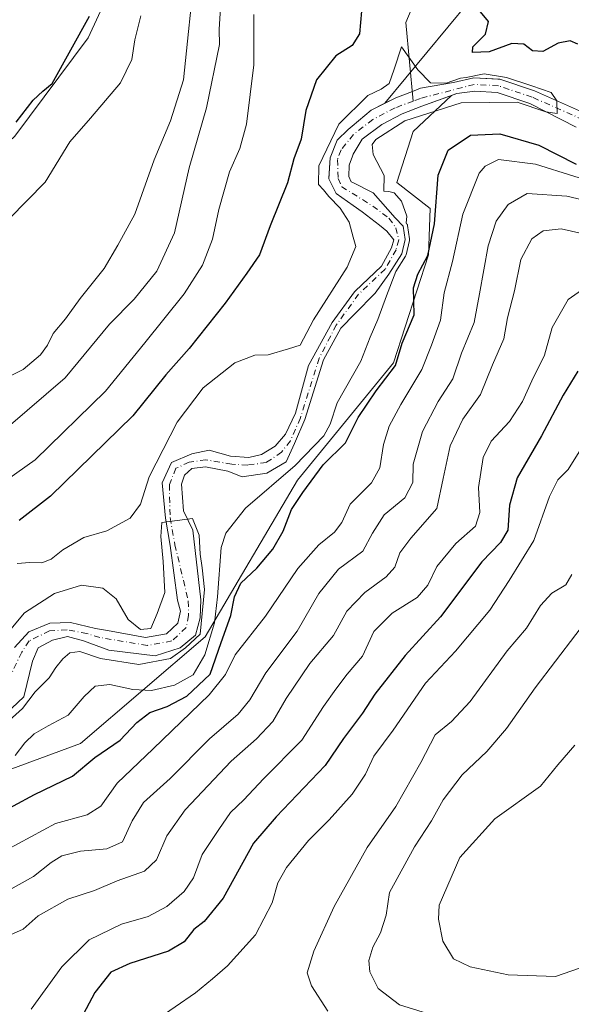
# Model space of a CAD drawing. Units: metres. Extents: x 636172 to 639665, y 4655722 to 4658102.
# Drawn here: x 637783 to 637907, y 4655834 to 4656054 of the extents above; entities that cross this region are included whole.
import ezdxf

# ---------------------------------------------------------------- set-up
doc = ezdxf.new("R2010")
doc.units = ezdxf.units.M
doc.header["$MEASUREMENT"] = 0
doc.linetypes.add('DGN Style 4', pattern=[2.638475, 1.318413, -0.659207, 0.001648, -0.659207])
for name, color, linetype, lineweight in [('Arbolado forestal CxS', 92, 'Continuous', 0), ('Corriente natural Cxs', 4, 'Continuous', 13), ('Corriente natural eje', 4, 'DGN Style 4', 0), ('Corriente natural lineal', 142, 'Continuous', 13), ('Curva de nivel maestra', 30, 'Continuous', 30), ('Curva de nivel normal', 30, 'Continuous', 0), ('Matorral CxS', 135, 'Continuous', 0), ('Suelo desnudo CxS', 253, 'Continuous', 0)]:
    doc.layers.add(name, color=color, linetype=linetype, lineweight=lineweight)

# ---------------------------------------------------------------- blocks, each defined once
blk = doc.blocks.new('*U3')
at = {"layer": 'Arbolado forestal CxS', "color": 92, "linetype": 'Continuous', "lineweight": 0}
blk.add_polyline3d([(637937.9331, 4656349.5695, 519.0062), (637890.4441, 4656239.4269, 487.746), (637835.7575, 4656136.0561, 467.2896), (637816.8123, 4656090.3481, 461.6504), (637798.3283, 4656050.3737, 474.9939), (637781.8421, 4656028.2589, 475.3781), (637761.4505, 4656009.2035, 473.1839), (637743.6363, 4655988.9543, 468.6441), (637732.1341, 4655961.0039, 468.1147), (637701.8825, 4655938.5211, 467.464), (637687.1877, 4655927.2797, 467.0955), (637672.1859, 4655920.4873, 468.4294), (637655.6773, 4655909.6467, 468.606), (637646.0821, 4655900.0479, 468.3535), (637628.0969, 4655850.5747, 468.7828), (637604.2143, 4655834.6049, 470.1777)], dxfattribs=at)
blk = doc.blocks.new('*U12')
at = {"layer": 'Suelo desnudo CxS', "color": 253, "linetype": 'Continuous', "lineweight": 0}
for points in [[(637907.8501, 4656030.2901, 446.061), (637897.4501, 4656035.6301, 445.629), (637890.1401, 4656038.0801, 445.5182), (637885.1501, 4656038.3701, 445.6368), (637881.1101, 4656037.8901, 445.4101), (637879.8697, 4656037.4329, 445.3064), (637873.2701, 4656035.0001, 444.8147), (637868.8401, 4656033.3101, 444.4824), (637864.2301, 4656030.9101, 444.5428), (637859.8601, 4656027.6101, 444.3948), (637857.8401, 4656024.2301, 444.1824), (637857.6901, 4656023.8301, 444.1413), (637856.9401, 4656021.8101, 444.1757), (637856.8401, 4656019.2401, 444.1565), (637857.3801, 4656018.0701, 443.9973), (637857.7801, 4656017.8701, 443.9853), (637862.2901, 4656015.6201, 444.1555), (637867.2501, 4656009.9901, 443.9718), (637869.0601, 4656008.0801, 444.3734), (637869.5001, 4656005.1301, 444.4041), (637868.7501, 4656001.9301, 444.0302), (637865.8401, 4655997.3201, 443.9663), (637862.7401, 4655993.0801, 443.0126), (637858.1901, 4655988.4301, 442.8898), (637855.0401, 4655985.2001, 443.3635), (637851.1701, 4655978.1201, 443.218), (637846.9501, 4655964.7201, 442.2188), (637844.6401, 4655959.3901, 442.3815), (637842.7801, 4655955.2501, 442.4805), (637838.4701, 4655952.7401, 441.8251), (637832.9301, 4655951.8601, 441.6271), (637829.7101, 4655953.1801, 441.4673), (637824.6801, 4655954.1101, 441.4706), (637821.5601, 4655953.7401, 441.6776), (637819.9301, 4655952.2801, 441.6524), (637819.2601, 4655950.2701, 441.5593), (637819.7601, 4655944.2701, 441.1694), (637821.7901, 4655939.9301, 441.1256), (637823.6201, 4655924.3301, 441.3093), (637823.4401, 4655920.2801, 441.0752), (637822.3901, 4655916.4101, 440.3744), (637819.0001, 4655913.5201, 440.272), (637813.3401, 4655911.7301, 439.815), (637802.9401, 4655912.9901, 439.581), (637797.2901, 4655915.1201, 439.7366), (637793.6601, 4655916.1001, 439.3561), (637790.3101, 4655915.2701, 439.5682), (637787.0801, 4655913.5801, 439.4257), (637785.8301, 4655910.5201, 439.1289), (637783.8701, 4655902.5301, 439.4433), (637779.8101, 4655898.7801, 439.7377)], [(637781.7901, 4655913.5901, 439.9713), (637785.0301, 4655917.1401, 441.0004), (637789.7401, 4655919.0901, 440.3046), (637794.3201, 4655919.1901, 439.4915), (637799.9801, 4655917.8801, 439.4033), (637802.6301, 4655917.4401, 439.4205), (637811.1901, 4655915.8301, 440.1328), (637815.9001, 4655916.6701, 440.5588), (637818.4501, 4655919.0401, 440.6245), (637819.0501, 4655921.7401, 440.5657), (637818.4101, 4655924.2301, 440.5144), (637816.7701, 4655936.4601, 440.6748), (637815.6501, 4655942.6301, 441.8269), (637814.9401, 4655950.5301, 443.5156), (637817.0301, 4655955.1101, 443.8424), (637821.5801, 4655957.0501, 442.4687), (637825.4701, 4655957.8601, 441.7923), (637830.3001, 4655956.5601, 441.5473), (637834.3901, 4655956.2601, 441.6931), (637837.2601, 4655956.8701, 441.854), (637840.3201, 4655958.7601, 442.0407), (637842.6501, 4655961.4401, 442.29), (637844.9001, 4655966.1501, 442.5061), (637847.8001, 4655976.8601, 443.9475), (637853.1301, 4655986.4901, 444.171), (637858.1201, 4655993.3801, 444.1933), (637858.2401, 4655993.5501, 444.2186), (637864.1701, 4655999.1301, 443.7844), (637866.4601, 4656003.2201, 443.4424), (637866.9701, 4656005.0501, 443.4345), (637865.3801, 4656006.9801, 443.5701), (637863.7201, 4656008.3201, 443.6543), (637859.8501, 4656011.3501, 444.0949), (637857.8501, 4656012.7301, 443.9939), (637853.9701, 4656015.4101, 445.3243), (637852.3601, 4656018.6901, 445.3789), (637852.3713, 4656018.8608, 445.3817), (637852.6701, 4656023.4001, 445.7391), (637854.2501, 4656027.4201, 446.1143), (637856.6801, 4656029.7801, 445.5822), (637857.6001, 4656030.5501, 445.4163), (637861.8301, 4656034.1001, 445.2726), (637864.9354, 4656035.6639, 445.1085), (637867.4101, 4656036.9101, 444.9617), (637871.1101, 4656038.3301, 444.8361), (637872.9001, 4656039.0201, 444.8911), (637880.3201, 4656040.3301, 446.9953), (637884.8801, 4656041.4101, 448.0078), (637890.2742, 4656041.1053, 447.796), (637890.7201, 4656041.0801, 447.7872), (637898.5501, 4656038.4501, 446.3085), (637909.9801, 4656033.4001, 447.13)]]:
    blk.add_polyline3d(points, dxfattribs=at)
blk = doc.blocks.new('*U13')
at = {"layer": 'Arbolado forestal CxS', "color": 92, "linetype": 'Continuous', "lineweight": 0}
for points in [[(637883.7623, 4656058.4265, 450.2848), (637864.9354, 4656035.6639, 445.1085), (637861.8301, 4656034.1001, 445.2726), (637857.6001, 4656030.5501, 445.4163), (637856.6801, 4656029.7801, 445.5822), (637854.2501, 4656027.4201, 446.1143), (637852.6701, 4656023.4001, 445.7391), (637852.3713, 4656018.8608, 445.3817), (637852.3601, 4656018.6901, 445.3789), (637853.9701, 4656015.4101, 445.3243), (637857.8501, 4656012.7301, 443.9939), (637859.8501, 4656011.3501, 444.0949), (637863.7201, 4656008.3201, 443.6543), (637865.3801, 4656006.9801, 443.5701), (637866.9701, 4656005.0501, 443.4345), (637866.4601, 4656003.2201, 443.4424), (637864.1701, 4655999.1301, 443.7844), (637858.2401, 4655993.5501, 444.2186), (637858.1201, 4655993.3801, 444.1933), (637853.1301, 4655986.4901, 444.171), (637847.8001, 4655976.8601, 443.9475), (637844.9001, 4655966.1501, 442.5061), (637842.6501, 4655961.4401, 442.29), (637840.3201, 4655958.7601, 442.0407), (637837.2601, 4655956.8701, 441.854), (637834.3901, 4655956.2601, 441.6931), (637830.3001, 4655956.5601, 441.5473), (637825.4701, 4655957.8601, 441.7923), (637821.5801, 4655957.0501, 442.4687), (637817.0301, 4655955.1101, 443.8424), (637814.9401, 4655950.5301, 443.5156), (637815.6501, 4655942.6301, 441.8269), (637816.7701, 4655936.4601, 440.6748), (637818.4101, 4655924.2301, 440.5144), (637819.0501, 4655921.7401, 440.5657), (637818.4501, 4655919.0401, 440.6245), (637815.9001, 4655916.6701, 440.5588), (637811.1901, 4655915.8301, 440.1328), (637802.6301, 4655917.4401, 439.4205), (637799.9801, 4655917.8801, 439.4033), (637794.3201, 4655919.1901, 439.4915), (637789.7401, 4655919.0901, 440.3046), (637785.0301, 4655917.1401, 441.0004), (637781.7901, 4655913.5901, 439.9713)], [(637604.2143, 4655834.6049, 470.1777), (637628.0969, 4655850.5747, 468.7828), (637646.0821, 4655900.0479, 468.3535), (637655.6773, 4655909.6467, 468.606), (637672.1859, 4655920.4873, 468.4294), (637687.1877, 4655927.2797, 467.0955), (637701.8825, 4655938.5211, 467.464), (637732.1341, 4655961.0039, 468.1147), (637743.6363, 4655988.9543, 468.6441), (637761.4505, 4656009.2035, 473.1839), (637781.8421, 4656028.2589, 475.3781), (637798.3283, 4656050.3737, 474.9939), (637816.8123, 4656090.3481, 461.6504), (637835.7575, 4656136.0561, 467.2896), (637890.4441, 4656239.4269, 487.746), (637937.9331, 4656349.5695, 519.0062)]]:
    blk.add_polyline3d(points, dxfattribs=at)

msp = doc.modelspace()

# ---------------------------------------------------------------- linework, layer by layer
at = {"layer": 'Arbolado forestal CxS', "color": 92, "linetype": 'Continuous', "lineweight": 0}
for points in [[(637937.9331, 4656349.5695, 519.0062), (637890.4441, 4656239.4269, 487.746), (637835.7575, 4656136.0561, 467.2896), (637816.8123, 4656090.3481, 461.6504), (637798.3283, 4656050.3737, 474.9939), (637781.8421, 4656028.2589, 475.3781), (637761.4505, 4656009.2035, 473.1839), (637743.6363, 4655988.9543, 468.6441), (637732.1341, 4655961.0039, 468.1147), (637701.8825, 4655938.5211, 467.464), (637687.1877, 4655927.2797, 467.0955), (637672.1859, 4655920.4873, 468.4294), (637655.6773, 4655909.6467, 468.606), (637646.0821, 4655900.0479, 468.3535), (637628.0969, 4655850.5747, 468.7828), (637604.2143, 4655834.6049, 470.1777), (637576.3021, 4655809.2981, 468.2932), (637557.3883, 4655803.9651, 467.8975), (637519.9549, 4655789.8145, 470.3553), (637499.9893, 4655783.9887, 470.6855), (637471.7057, 4655779.8255, 471.0815), (637463.6297, 4655771.9135, 470.0648), (637439.7655, 4655751.8475, 472.7296)], [(638003.1673, 4656105.6852, 452.7508), (638012.7595, 4656111.4105, 457.4215), (638009.4315, 4656123.8937, 459.6817), (638007.3955, 4656134.3099, 462.9853), (638014.6667, 4656145.9739, 468.7746), (638025.9219, 4656152.0383, 471.0745), (638032.6547, 4656160.5071, 473.0768), (638031.6911, 4656171.2831, 475.1181), (638022.7087, 4656178.6231, 478.3625), (637976.1569, 4656174.6597, 482.0234), (637939.2445, 4656163.2043, 482.5888), (637937.3791, 4656158.8659, 482.4135), (637918.7015, 4656115.0207, 478.9806), (637905.3925, 4656087.5565, 467.15), (637883.7623, 4656058.4265, 450.2848), (637864.9354, 4656035.6639, 445.1085)], [(638471.7773, 4655765.7467, 610.5771), (637689.8038, 4655750.4736, 438.7312), (637696.0819, 4655755.6211, 439.2417), (637709.6479, 4655783.5503, 440.549), (637712.8403, 4655813.0747, 440.9819), (637726.4059, 4655839.4077, 443.3249), (637742.3661, 4655864.9431, 442.3634), (637762.8285, 4655879.7071, 442.8605), (637796.6301, 4655892.0763, 446.3629), (637824.5603, 4655916.0165, 442.5685), (637845.3079, 4655951.1275, 446.186), (637866.8539, 4655977.4611, 448.5629), (637874.7507, 4656001.6501, 448.2065), (637875.1307, 4656012.0417, 448.191), (637867.6435, 4656017.8681, 445.4745), (637871.2935, 4656029.3189, 445.7733), (637879.8697, 4656037.4329, 445.3064), (637881.1101, 4656037.8901, 445.4101), (637885.1501, 4656038.3701, 445.6368), (637890.1401, 4656038.0801, 445.5182), (637897.4501, 4656035.6301, 445.629), (637907.8501, 4656030.2901, 446.061)], [(637879.8697, 4656037.4329, 445.3064), (637871.2935, 4656029.3189, 445.7733), (637867.6435, 4656017.8681, 445.4745), (637875.1307, 4656012.0417, 448.191), (637874.7507, 4656001.6501, 448.2065), (637866.8539, 4655977.4611, 448.5629), (637845.3079, 4655951.1275, 446.186), (637824.5603, 4655916.0165, 442.5685), (637796.6301, 4655892.0763, 446.3629), (637762.8285, 4655879.7071, 442.8605), (637742.3661, 4655864.9431, 442.3634), (637726.4059, 4655839.4077, 443.3249), (637712.8403, 4655813.0747, 440.9819), (637709.6479, 4655783.5503, 440.549), (637696.0819, 4655755.6211, 439.2417), (637689.804, 4655750.4737, 438.7312)], [(637907.8501, 4656030.2901, 446.061), (637897.4501, 4656035.6301, 445.629), (637890.1401, 4656038.0801, 445.5182), (637885.1501, 4656038.3701, 445.6368), (637881.1101, 4656037.8901, 445.4101), (637879.8697, 4656037.4329, 445.3064)], [(637864.9354, 4656035.6639, 445.1085), (637861.8301, 4656034.1001, 445.2726), (637857.6001, 4656030.5501, 445.4163), (637856.6801, 4656029.7801, 445.5822), (637854.2501, 4656027.4201, 446.1143), (637852.6701, 4656023.4001, 445.7391), (637852.3713, 4656018.8608, 445.3817), (637852.3601, 4656018.6901, 445.3789), (637853.9701, 4656015.4101, 445.3243), (637857.8501, 4656012.7301, 443.9939), (637859.8501, 4656011.3501, 444.0949), (637863.7201, 4656008.3201, 443.6543), (637865.3801, 4656006.9801, 443.5701), (637866.9701, 4656005.0501, 443.4345), (637866.4601, 4656003.2201, 443.4424), (637864.1701, 4655999.1301, 443.7844), (637858.2401, 4655993.5501, 444.2186), (637858.1201, 4655993.3801, 444.1933), (637853.1301, 4655986.4901, 444.171), (637847.8001, 4655976.8601, 443.9475), (637844.9001, 4655966.1501, 442.5061), (637842.6501, 4655961.4401, 442.29), (637840.3201, 4655958.7601, 442.0407), (637837.2601, 4655956.8701, 441.854), (637834.3901, 4655956.2601, 441.6931), (637830.3001, 4655956.5601, 441.5473), (637825.4701, 4655957.8601, 441.7923), (637821.5801, 4655957.0501, 442.4687), (637817.0301, 4655955.1101, 443.8424), (637814.9401, 4655950.5301, 443.5156), (637815.6501, 4655942.6301, 441.8269), (637816.7701, 4655936.4601, 440.6748), (637818.4101, 4655924.2301, 440.5144), (637819.0501, 4655921.7401, 440.5657), (637818.4501, 4655919.0401, 440.6245), (637815.9001, 4655916.6701, 440.5588), (637811.1901, 4655915.8301, 440.1328), (637802.6301, 4655917.4401, 439.4205), (637799.9801, 4655917.8801, 439.4033), (637794.3201, 4655919.1901, 439.4915), (637789.7401, 4655919.0901, 440.3046), (637785.0301, 4655917.1401, 441.0004), (637781.7901, 4655913.5901, 439.9713)]]:
    msp.add_polyline3d(points, dxfattribs=at)
at = {"layer": 'Corriente natural Cxs', "color": 4, "linetype": 'Continuous', "lineweight": 13}
for points in [[(637781.7901, 4655913.5901, 439.9713), (637785.0301, 4655917.1401, 441.0004), (637789.7401, 4655919.0901, 440.3046), (637794.3201, 4655919.1901, 439.4915), (637799.9801, 4655917.8801, 439.4033), (637802.6301, 4655917.4401, 439.4205), (637811.1901, 4655915.8301, 440.1328), (637815.9001, 4655916.6701, 440.5588), (637818.4501, 4655919.0401, 440.6245), (637819.0501, 4655921.7401, 440.5657), (637818.4101, 4655924.2301, 440.5144), (637816.7701, 4655936.4601, 440.6748), (637815.6501, 4655942.6301, 441.8269), (637814.9401, 4655950.5301, 443.5156), (637817.0301, 4655955.1101, 443.8424), (637821.5801, 4655957.0501, 442.4687), (637825.4701, 4655957.8601, 441.7923), (637830.3001, 4655956.5601, 441.5473), (637834.3901, 4655956.2601, 441.6931), (637837.2601, 4655956.8701, 441.854), (637840.3201, 4655958.7601, 442.0407), (637842.6501, 4655961.4401, 442.29), (637844.9001, 4655966.1501, 442.5061), (637847.8001, 4655976.8601, 443.9475), (637853.1301, 4655986.4901, 444.171), (637858.1201, 4655993.3801, 444.1933), (637858.2401, 4655993.5501, 444.2186), (637864.1701, 4655999.1301, 443.7844), (637866.4601, 4656003.2201, 443.4424), (637866.9701, 4656005.0501, 443.4345), (637865.3801, 4656006.9801, 443.5701), (637863.7201, 4656008.3201, 443.6543), (637859.8501, 4656011.3501, 444.0949), (637857.8501, 4656012.7301, 443.9939), (637853.9701, 4656015.4101, 445.3243), (637852.3601, 4656018.6901, 445.3789), (637852.6701, 4656023.4001, 445.7391), (637854.2501, 4656027.4201, 446.1143), (637856.6801, 4656029.7801, 445.5822), (637857.6001, 4656030.5501, 445.4163), (637861.8301, 4656034.1001, 445.2726), (637867.4101, 4656036.9101, 444.9617), (637871.1101, 4656038.3301, 444.8361), (637872.9001, 4656039.0201, 444.8911), (637880.3201, 4656040.3301, 446.9953), (637884.8801, 4656041.4101, 448.0078), (637890.7201, 4656041.0801, 447.7872), (637898.5501, 4656038.4501, 446.3085), (637909.9801, 4656033.4001, 447.13)], [(637781.7901, 4655913.5901, 439.9713), (637785.0301, 4655917.1401, 441.0004), (637789.7401, 4655919.0901, 440.3046), (637794.3201, 4655919.1901, 439.4915), (637799.9801, 4655917.8801, 439.4033), (637802.6301, 4655917.4401, 439.4205), (637811.1901, 4655915.8301, 440.1328), (637815.9001, 4655916.6701, 440.5588), (637818.4501, 4655919.0401, 440.6245), (637819.0501, 4655921.7401, 440.5657), (637818.4101, 4655924.2301, 440.5144), (637816.7701, 4655936.4601, 440.6748), (637815.6501, 4655942.6301, 441.8269), (637814.9401, 4655950.5301, 443.5156), (637817.0301, 4655955.1101, 443.8424), (637821.5801, 4655957.0501, 442.4687), (637825.4701, 4655957.8601, 441.7923), (637830.3001, 4655956.5601, 441.5473), (637834.3901, 4655956.2601, 441.6931), (637837.2601, 4655956.8701, 441.854), (637840.3201, 4655958.7601, 442.0407), (637842.6501, 4655961.4401, 442.29), (637844.9001, 4655966.1501, 442.5061), (637847.8001, 4655976.8601, 443.9475), (637853.1301, 4655986.4901, 444.171), (637858.1201, 4655993.3801, 444.1933), (637858.2401, 4655993.5501, 444.2186), (637864.1701, 4655999.1301, 443.7844), (637866.4601, 4656003.2201, 443.4424), (637866.9701, 4656005.0501, 443.4345), (637865.3801, 4656006.9801, 443.5701), (637863.7201, 4656008.3201, 443.6543), (637859.8501, 4656011.3501, 444.0949), (637857.8501, 4656012.7301, 443.9939), (637853.9701, 4656015.4101, 445.3243), (637852.3601, 4656018.6901, 445.3789), (637852.6701, 4656023.4001, 445.7391), (637854.2501, 4656027.4201, 446.1143), (637856.6801, 4656029.7801, 445.5822), (637857.6001, 4656030.5501, 445.4163), (637861.8301, 4656034.1001, 445.2726), (637867.4101, 4656036.9101, 444.9617), (637871.1101, 4656038.3301, 444.8361), (637872.9001, 4656039.0201, 444.8911), (637880.3201, 4656040.3301, 446.9953), (637884.8801, 4656041.4101, 448.0078), (637890.7201, 4656041.0801, 447.7872), (637898.5501, 4656038.4501, 446.3085), (637909.9801, 4656033.4001, 447.13)], [(637907.8501, 4656030.2901, 446.061), (637897.4501, 4656035.6301, 445.629), (637890.1401, 4656038.0801, 445.5182), (637885.1501, 4656038.3701, 445.6368), (637881.1101, 4656037.8901, 445.4101), (637873.2701, 4656035.0001, 444.8147), (637868.8401, 4656033.3101, 444.4824), (637864.2301, 4656030.9101, 444.5428), (637859.8601, 4656027.6101, 444.3948), (637857.8401, 4656024.2301, 444.1824), (637857.6901, 4656023.8301, 444.1413), (637856.9401, 4656021.8101, 444.1757), (637856.8401, 4656019.2401, 444.1565), (637857.3801, 4656018.0701, 443.9973), (637857.7801, 4656017.8701, 443.9853), (637862.2901, 4656015.6201, 444.1555), (637867.2501, 4656009.9901, 443.9718), (637869.0601, 4656008.0801, 444.3734), (637869.5001, 4656005.1301, 444.4041), (637868.7501, 4656001.9301, 444.0302), (637865.8401, 4655997.3201, 443.9663), (637862.7401, 4655993.0801, 443.0126), (637858.1901, 4655988.4301, 442.8898), (637855.0401, 4655985.2001, 443.3635), (637851.1701, 4655978.1201, 443.218), (637846.9501, 4655964.7201, 442.2188), (637844.6401, 4655959.3901, 442.3815), (637842.7801, 4655955.2501, 442.4805), (637838.4701, 4655952.7401, 441.8251), (637832.9301, 4655951.8601, 441.6271), (637829.7101, 4655953.1801, 441.4673), (637824.6801, 4655954.1101, 441.4706), (637821.5601, 4655953.7401, 441.6776), (637819.9301, 4655952.2801, 441.6524), (637819.2601, 4655950.2701, 441.5593), (637819.7601, 4655944.2701, 441.1694), (637821.7901, 4655939.9301, 441.1256), (637823.6201, 4655924.3301, 441.3093), (637823.4401, 4655920.2801, 441.0752), (637822.3901, 4655916.4101, 440.3744), (637819.0001, 4655913.5201, 440.272), (637813.3401, 4655911.7301, 439.815), (637802.9401, 4655912.9901, 439.581), (637797.2901, 4655915.1201, 439.7366), (637793.6601, 4655916.1001, 439.3561), (637790.3101, 4655915.2701, 439.5682), (637787.0801, 4655913.5801, 439.4257), (637785.8301, 4655910.5201, 439.1289), (637783.8701, 4655902.5301, 439.4433), (637779.8101, 4655898.7801, 439.7377)], [(637907.8501, 4656030.2901, 446.061), (637897.4501, 4656035.6301, 445.629), (637890.1401, 4656038.0801, 445.5182), (637885.1501, 4656038.3701, 445.6368), (637881.1101, 4656037.8901, 445.4101), (637873.2701, 4656035.0001, 444.8147), (637868.8401, 4656033.3101, 444.4824), (637864.2301, 4656030.9101, 444.5428), (637859.8601, 4656027.6101, 444.3948), (637857.8401, 4656024.2301, 444.1824), (637857.6901, 4656023.8301, 444.1413), (637856.9401, 4656021.8101, 444.1757), (637856.8401, 4656019.2401, 444.1565), (637857.3801, 4656018.0701, 443.9973), (637857.7801, 4656017.8701, 443.9853), (637862.2901, 4656015.6201, 444.1555), (637867.2501, 4656009.9901, 443.9718), (637869.0601, 4656008.0801, 444.3734), (637869.5001, 4656005.1301, 444.4041), (637868.7501, 4656001.9301, 444.0302), (637865.8401, 4655997.3201, 443.9663), (637862.7401, 4655993.0801, 443.0126), (637858.1901, 4655988.4301, 442.8898), (637855.0401, 4655985.2001, 443.3635), (637851.1701, 4655978.1201, 443.218), (637846.9501, 4655964.7201, 442.2188), (637844.6401, 4655959.3901, 442.3815), (637842.7801, 4655955.2501, 442.4805), (637838.4701, 4655952.7401, 441.8251), (637832.9301, 4655951.8601, 441.6271), (637829.7101, 4655953.1801, 441.4673), (637824.6801, 4655954.1101, 441.4706), (637821.5601, 4655953.7401, 441.6776), (637819.9301, 4655952.2801, 441.6524), (637819.2601, 4655950.2701, 441.5593), (637819.7601, 4655944.2701, 441.1694), (637821.7901, 4655939.9301, 441.1256), (637823.6201, 4655924.3301, 441.3093), (637823.4401, 4655920.2801, 441.0752), (637822.3901, 4655916.4101, 440.3744), (637819.0001, 4655913.5201, 440.272), (637813.3401, 4655911.7301, 439.815), (637802.9401, 4655912.9901, 439.581), (637797.2901, 4655915.1201, 439.7366), (637793.6601, 4655916.1001, 439.3561), (637790.3101, 4655915.2701, 439.5682), (637787.0801, 4655913.5801, 439.4257), (637785.8301, 4655910.5201, 439.1289), (637783.8701, 4655902.5301, 439.4433), (637779.8101, 4655898.7801, 439.7377)]]:
    msp.add_polyline3d(points, dxfattribs=at)
at = {"layer": 'Corriente natural eje', "color": 4, "linetype": 'DGN Style 4', "lineweight": 0}
for points in [[(637980.4717, 4656048.5532, 448.3997), (637965.1201, 4656036.2101, 448.0531), (637956.2601, 4656029.7101, 447.2431), (637945.4201, 4656026.3501, 447.1883), (637935.1101, 4656026.4701, 447.2494), (637920.4601, 4656028.8401, 446.7818), (637909.4701, 4656031.9801, 446.4522), (637898.0001, 4656037.0401, 445.6389), (637890.4301, 4656039.5801, 446.656), (637885.0201, 4656039.8901, 446.8217), (637872.9101, 4656036.7601, 444.7054), (637871.3168, 4656036.1665, 444.695)], [(637871.3168, 4656036.1665, 444.695), (637867.2201, 4656034.6401, 444.6213), (637862.2501, 4656032.0201, 444.659), (637857.9201, 4656028.6801, 444.7722), (637855.0901, 4656025.1901, 445.251), (637854.3001, 4656023.0601, 445.1061), (637854.4301, 4656018.7701, 444.7771), (637855.2401, 4656016.9501, 444.6044), (637862.2101, 4656012.6001, 443.932), (637865.8601, 4656009.8901, 443.894), (637867.4201, 4656007.7601, 443.5866), (637868.0601, 4656005.0301, 443.6635), (637867.4501, 4656002.8201, 443.2408), (637865.0101, 4655998.4801, 443.814), (637859.0401, 4655992.8501, 443.7635), (637854.0301, 4655985.9301, 443.7685), (637850.1901, 4655978.5301, 443.6462), (637845.9601, 4655965.0901, 442.3299), (637843.7201, 4655959.9301, 442.2578), (637841.7501, 4655957.4301, 441.8545), (637838.3401, 4655955.1101, 441.8433), (637834.1501, 4655954.5401, 441.5916), (637830.5601, 4655954.7301, 441.5105), (637824.7501, 4655955.7001, 441.6159), (637820.9701, 4655955.1901, 442.2557), (637818.0201, 4655953.8001, 442.6757), (637816.5501, 4655950.1501, 442.3033), (637816.7101, 4655942.7401, 441.3119), (637817.8001, 4655936.6801, 440.434), (637820.8001, 4655924.0501, 440.5006), (637820.8801, 4655920.7901, 440.4435), (637820.3301, 4655918.1301, 440.433), (637817.1401, 4655915.0801, 440.283), (637811.6101, 4655914.0901, 439.8542), (637800.9101, 4655915.8701, 439.5213), (637798.0301, 4655916.7501, 439.4734), (637793.5801, 4655917.5701, 439.266), (637789.6301, 4655917.3301, 439.951), (637785.0601, 4655915.1001, 440.1631), (637783.4201, 4655912.6001, 439.1632), (637779.5601, 4655904.5401, 438.9641)]]:
    msp.add_polyline3d(points, dxfattribs=at)
at = {"layer": 'Corriente natural lineal', "color": 142, "linetype": 'Continuous', "lineweight": 13}
msp.add_polyline3d([(637836.7901, 4656099.9501, 450.9356), (637838.4101, 4656098.3901, 451.1086), (637847.0401, 4656088.7501, 450.4468), (637849.4901, 4656087.8401, 449.8286), (637856.4801, 4656086.6001, 449.5024), (637860.7601, 4656082.6301, 449.0166), (637863.4301, 4656075.8901, 448.4239), (637865.3601, 4656067.7101, 447.9025), (637867.0401, 4656065.8601, 447.1855), (637872.6201, 4656062.1501, 446.9024), (637871.1001, 4656057.1501, 446.587), (637869.6301, 4656053.8201, 446.7413), (637871.3168, 4656036.1665, 444.695)], dxfattribs=at)
at = {"layer": 'Curva de nivel maestra', "color": 30, "linetype": 'Continuous', "lineweight": 30, "flags": 128}
for points, elevation in [([(637908.27, 4656048.9601), (637906.52, 4656049.6501), (637903.86, 4656049.1301), (637900.43, 4656047.3001), (637898.11, 4656047.4601), (637896.1, 4656048.8901), (637893.42, 4656049.1001), (637888.38, 4656047.2101), (637884.58, 4656047.0601), (637884.71, 4656048.3401), (637887.54, 4656051.1601), (637888.22, 4656054.0101), (637885.63, 4656057.0701)], 450), ([(637782.19, 4656031.4301), (637785.94, 4656036.4001), (637788.17, 4656038.4201), (637790.25, 4656040.0901), (637798.59, 4656055.2001)], 475), ([(637859.7, 4656056.3501), (637859.22, 4656051.2401), (637857.62, 4656048.6601), (637853.94, 4656046.2801), (637849.61, 4656040.9501), (637847.18, 4656034.0401), (637846.11, 4656027.6501), (637844.46, 4656023.1801), (637843.1, 4656017.8001), (637839.16, 4656008.1801), (637836.76, 4656001.6701), (637833.91, 4655997.5801), (637829.09, 4655990.8601), (637821.02, 4655980.6501), (637815.75, 4655974.7601), (637808.34, 4655965.5401), (637789.88, 4655947.5501), (637782.86, 4655942.1101)], 450), ([(637772.05, 4655873.0001), (637786.29, 4655880.6401), (637794.77, 4655884.7601), (637799.8, 4655888.9801), (637805.52, 4655892.8701), (637809.28, 4655896.7801), (637812.18, 4655899.0201), (637816.06, 4655900.3601), (637820.5, 4655902.7001), (637825.69, 4655907.6601), (637828.16, 4655914.7501), (637830.32, 4655920.8301), (637831.15, 4655925.0001), (637832.61, 4655928.0801), (637836.21, 4655931.4401), (637839.8, 4655935.6601), (637842.13, 4655939.7101), (637843.99, 4655944.5901), (637846.54, 4655948.3901), (637851.12, 4655954.5701), (637856.12, 4655959.5201), (637858.92, 4655965.1901), (637862.98, 4655971.1901), (637867.32, 4655976.8601), (637868.82, 4655981.8601), (637871.54, 4655988.1901), (637871.47, 4655991.3801), (637871.37, 4655994.2801), (637872.36, 4655997.3801), (637874.61, 4656001.5401), (637876.05, 4656008.6001), (637876.9, 4656019.5401), (637879.17, 4656025.1801), (637884.16, 4656028.5201), (637890.75, 4656028.8501), (637899.5, 4656026.2601), (637907.92, 4656022.0201)], 450), ([(637908.27, 4655975.6001), (637905, 4655970.1901), (637900.09, 4655961.1201), (637894.63, 4655951.6801), (637892.92, 4655945.5601), (637892.54, 4655939.9701), (637890.88, 4655937.1801), (637886.71, 4655932.8101), (637877.44, 4655920.5101), (637869.48, 4655911.8501), (637862.68, 4655903.1801), (637859.9, 4655898.8601), (637855.63, 4655893.1901), (637851.54, 4655887.1901), (637840.55, 4655875.6501), (637835.46, 4655869.7301), (637828.66, 4655857.4201), (637824.4, 4655852.1901), (637822.03, 4655850.4001), (637819.85, 4655847.5801), (637816.36, 4655845.5301), (637807.68, 4655842.7701), (637803.44, 4655840.8101), (637799.83, 4655836.2301), (637794, 4655825.2801)], 475)]:
    msp.add_lwpolyline(points, dxfattribs=dict(at, elevation=elevation))
at = {"layer": 'Curva de nivel normal', "color": 30, "linetype": 'Continuous', "lineweight": 0, "flags": 128}
for points, elevation in [([(637778.38, 4655973.3201), (637783.76, 4655975.9801), (637787.62, 4655979.2401), (637789.22, 4655981.3901), (637790.5, 4655984.0601), (637793.22, 4655987.3201), (637796.56, 4655991.8601), (637801.95, 4655998.6101), (637805, 4656003.8801), (637808.78, 4656010.8201), (637813.13, 4656023.0101), (637816.81, 4656031.7301), (637819.7, 4656040.9101), (637822.34, 4656066.2801)], 465), ([(637780.36, 4655963.0701), (637793.13, 4655974.1001), (637803.14, 4655986.1001), (637808.62, 4655991.7601), (637813.77, 4655997.9901), (637817.69, 4656006.5901), (637820.97, 4656021.1801), (637824.89, 4656034.6201), (637827.8, 4656048.8701), (637827.73, 4656052.2001), (637828.18, 4656059.5301)], 460), ([(637776.44, 4656005.6601), (637788.66, 4656017.9701), (637794.23, 4656026.9901), (637798.86, 4656032.3401), (637805.55, 4656040.2601), (637808.14, 4656045.4801), (637808.83, 4656049.9001), (637810.18, 4656055.2801)], 470), ([(637835.49, 4656055.5601), (637835.53, 4656044.2901), (637833.87, 4656030.9701), (637832.4, 4656025.5201), (637830.03, 4656020.2901), (637827.66, 4656011.8601), (637826.27, 4656005.1901), (637824.01, 4655999.3801), (637819.86, 4655992.9401), (637811.06, 4655981.9601), (637802.22, 4655971.1301), (637786.42, 4655955.7001), (637777.62, 4655949.4801)], 455), ([(637781.95, 4655889.4201), (637784.08, 4655892.2701), (637786.23, 4655894.2401), (637789.32, 4655896.0301), (637793.83, 4655898.4201), (637797.44, 4655902.6301), (637799.92, 4655904.9401), (637803.15, 4655905.3001), (637808.36, 4655904.2201), (637812.53, 4655904.0101), (637817.69, 4655905.2001), (637821.86, 4655907.5001), (637824.53, 4655912.0101), (637826.66, 4655919.1201), (637827.38, 4655925.0101), (637828.17, 4655936.0401), (637829.23, 4655939.2401), (637833.64, 4655944.9001), (637844.76, 4655954.4001), (637851.2, 4655961.0801), (637852.69, 4655963.6701), (637854.24, 4655968.5201), (637859.54, 4655977.8601), (637861.66, 4655983.1901), (637863.32, 4655987.1901), (637865.27, 4655992.5201), (637867.4145, 4655997.941), (637869.5957, 4656001.3964), (637869.6725, 4656001.5439), (637869.7237, 4656001.702), (637870.4737, 4656004.902), (637870.4947, 4656005.0263), (637870.4999, 4656005.1522), (637870.4892, 4656005.2777), (637870.0492, 4656008.2277), (637870.0152, 4656008.3764), (637869.9591, 4656008.5181), (637869.8821, 4656008.6497), (637869.786, 4656008.7681), (637869.7527, 4656008.8031), (637869.88, 4656010.3301), (637868.64, 4656013.7501), (637866.99, 4656015.5701), (637865.86, 4656015.9001), (637864.68, 4656015.9901), (637864.76, 4656019.4401), (637862.34, 4656024.2001), (637862.12, 4656026.4401), (637862.88, 4656027.5201), (637869.39, 4656031.7401), (637882.09, 4656035.7601), (637894.65, 4656035.8801), (637901.05, 4656033.7301), (637903.63, 4656033.3401), (637903.566, 4656036.2341), (637902.2794, 4656038.0625), (637897.9402, 4656039.597), (637892.2782, 4656041.4491), (637887.2511, 4656042.2429), (637883.17, 4656041.4201), (637881.94, 4656041.2801), (637878.68, 4656040.1801), (637875.17, 4656040.2801), (637872.32, 4656043.1601), (637868.68, 4656048.3601), (637867.04, 4656043.3301), (637865.91, 4656040.1101), (637864.09, 4656038.8401), (637861.09, 4656037.3801), (637854.6, 4656030.9601), (637850.12, 4656021.6501), (637850.05, 4656017.4801), (637851.18, 4656016.2801), (637852.32, 4656014.7501), (637854.88, 4656012.1301), (637856.93, 4656009.0201), (637857.8, 4656005.6101), (637858.41, 4656003.5401), (637856.47, 4655998.9401), (637848.93, 4655987.0901), (637845.94, 4655981.4401), (637843.32, 4655980.5801), (637838.73, 4655979.2301), (637835.76, 4655979.1901), (637831.27, 4655977.4401), (637824.13, 4655971.8201), (637818.32, 4655964.1501), (637812.01, 4655951.9001), (637810.09, 4655945.7901), (637807.74, 4655942.6501), (637802.5, 4655939.7901), (637797.37, 4655938.2601), (637792.66, 4655935.5401), (637789.98, 4655933.4301), (637787.94, 4655932.6201), (637785.25, 4655932.6501), (637782.37, 4655932.4401)], 445), ([(637774.28, 4655865.1901), (637791.02, 4655874.1401), (637798.1, 4655876.1101), (637801.13, 4655878.0001), (637804.83, 4655883.1801), (637812.95, 4655890.8801), (637825.49, 4655902.9801), (637829.18, 4655907.5501), (637831.3, 4655911.9901), (637838.1, 4655920.6601), (637845.42, 4655931.3301), (637850.09, 4655936.6401), (637853.64, 4655939.4501), (637855.28, 4655941.6601), (637857.11, 4655945.7301), (637861.96, 4655950.5801), (637863.8, 4655953.9201), (637864.6, 4655959.1201), (637865.92, 4655963.2601), (637868.5, 4655968.1301), (637873.21, 4655975.9401), (637875.41, 4655981.4201), (637877.39, 4655987.0201), (637878.25, 4655993.1501), (637880.11, 4656000.1701), (637882.44, 4656010.8001), (637886.09, 4656019.9701), (637887.44, 4656021.6001), (637890.42, 4656023.0301), (637898.76, 4656022.0501), (637915.97, 4656016.6201)], 455), ([(637925.88, 4656010.1301), (637905.81, 4656014.8601), (637896.89, 4656015.4301), (637892.64, 4656012.9601), (637889.91, 4656009.2301), (637888.15, 4656003.7001), (637886.2, 4655992.9001), (637885, 4655986.5201), (637882.15, 4655979.6201), (637880.18, 4655973.9001), (637876.88, 4655968.8001), (637873.41, 4655962.0501), (637871.28, 4655954.7101), (637871.19, 4655950.6001), (637869.41, 4655947.1501), (637864.76, 4655943.4001), (637862.15, 4655939.2401), (637859.97, 4655935.2201), (637854.56, 4655931.1601), (637850.09, 4655925.7001), (637845.27, 4655917.3001), (637838.2, 4655907.9201), (637834.62, 4655901.8601), (637831.97, 4655898.6701), (637825.54, 4655893.1201), (637816.72, 4655884.2601), (637810.76, 4655878.8701), (637808.17, 4655874.7701), (637806.06, 4655870.0401), (637802.54, 4655868.4401), (637796.61, 4655867.9801), (637792.42, 4655866.9101), (637790, 4655865.3701), (637786.08, 4655862.2601), (637777, 4655857.2301)], 460), ([(637910.82, 4656006.0601), (637904.53, 4656007.4801), (637900.46, 4656007.0801), (637897.93, 4656005.2401), (637895.44, 4656000.6501), (637894.02, 4655993.6301), (637892.44, 4655987.5501), (637891.65, 4655982.8601), (637889.08, 4655976.9901), (637886.4, 4655970.3301), (637882.46, 4655964.7901), (637879.63, 4655958.8101), (637878.02, 4655951.5001), (637876.59, 4655944.7701), (637870.77, 4655938.1701), (637868.28, 4655934.8601), (637867.14, 4655931.6601), (637865.26, 4655929.5001), (637860.42, 4655925.9301), (637856.42, 4655921.7901), (637853.42, 4655916.3001), (637848.09, 4655910.0001), (637842.76, 4655902.1801), (637839.76, 4655897.0301), (637836.09, 4655893.1301), (637830.42, 4655888.1301), (637820.09, 4655877.1901), (637815.98, 4655871.3601), (637813.64, 4655866.0301), (637811, 4655863.4401), (637804.87, 4655861.3101), (637799.78, 4655859.1301), (637793.76, 4655857.1501), (637787.12, 4655853.4201), (637783.76, 4655850.4601), (637780.9, 4655849.1501)], 465), ([(637911.09, 4655995.1401), (637906.07, 4655991.6401), (637902.53, 4655985.3801), (637900.75, 4655979.1901), (637897.9, 4655973.4501), (637895.87, 4655968.7701), (637892.93, 4655964.3301), (637888.79, 4655959.8901), (637886.97, 4655956.2301), (637885.95, 4655949.5201), (637886.29, 4655943.8601), (637885.31, 4655940.8601), (637880.84, 4655936.9201), (637876.6, 4655931.7701), (637874.59, 4655927.5801), (637872.22, 4655924.8701), (637866.6, 4655921.3201), (637862.45, 4655917.2101), (637859.88, 4655911.6801), (637856.45, 4655907.6701), (637853.96, 4655904.3001), (637851.14, 4655900.3701), (637846.33, 4655892.8601), (637837.72, 4655884.1801), (637833.3, 4655879.4601), (637830.31, 4655876.6301), (637827.68, 4655872.7901), (637823.94, 4655867.2201), (637822, 4655862.0001), (637819.85, 4655858.8801), (637815.98, 4655855.5101), (637811.81, 4655853.3201), (637805.78, 4655851.5801), (637798.56, 4655848.0601), (637792.44, 4655842.0301), (637785.5, 4655832.5101)], 470), ([(637813.27, 4655829.9201), (637822.42, 4655836.1701), (637826.2, 4655839.3301), (637829.62, 4655842.2401), (637835.88, 4655849.1501), (637839.64, 4655856.3901), (637840.92, 4655860.8401), (637842.88, 4655864.2501), (637847.76, 4655870.3001), (637852.43, 4655874.9601), (637857.58, 4655880.7201), (637860.58, 4655885.1901), (637862.44, 4655889.2401), (637866.81, 4655895.0801), (637874.08, 4655905.6401), (637880.77, 4655912.7701), (637888.49, 4655922.0201), (637892.84, 4655928.6101), (637898.38, 4655937.6301), (637901.88, 4655947.5201), (637903.76, 4655951.1901), (637906.12, 4655953.5201), (637910.08, 4655959.8601)], 480), ([(637779.18, 4655895.9501), (637783.55, 4655899.9401), (637786.42, 4655903.6901), (637789.55, 4655906.8401), (637791.04, 4655909.1601), (637792.61, 4655911.0701), (637794.19, 4655912.3901), (637796.42, 4655912.7201), (637801.09, 4655911.1201), (637809.69, 4655909.8401), (637816.83, 4655911.1801), (637820.14, 4655913.5801), (637823.4703, 4655916.6049), (637824.4758, 4655926.6605), (637823.9466, 4655931.4766), (637823.493, 4655934.5766), (637823.2586, 4655938.7802), (637821.7238, 4655942.5378), (637814.88, 4655941.6501), (637814.67, 4655938.4801), (637815.15, 4655932.8801), (637815.56, 4655925.9601), (637813.8, 4655921.2201), (637812.41, 4655917.8901), (637810.07, 4655917.6401), (637807.34, 4655919.8901), (637804.61, 4655924.5101), (637801.6, 4655926.9601), (637796.84, 4655927.6101), (637790.76, 4655925.7001), (637784.04, 4655921.3601), (637780.19, 4655916.8601)], 440), ([(637852.13, 4655832.0401), (637848.45, 4655837.7401), (637847.46, 4655840.6801), (637848.95, 4655845.5301), (637853.55, 4655855.5601), (637860.95, 4655868.7901), (637867.36, 4655877.9901), (637873.02, 4655887.8201), (637876.24, 4655894.0501), (637879.86, 4655897.0401), (637884.09, 4655901.4901), (637892.37, 4655912.8601), (637896.76, 4655917.9601), (637899.86, 4655923.0101), (637902.42, 4655925.7701), (637905.57, 4655927.7001), (637906.94, 4655929.9601)], 485), ([(637907.16, 4655825.0301), (637899.04, 4655824.0201), (637892.16, 4655825.2401), (637886.23, 4655828.0001), (637881.26, 4655829.3401), (637876.48, 4655830.9301), (637868.19, 4655833.4501), (637863.44, 4655837.1801), (637861.54, 4655840.8501), (637861.32, 4655843.4001), (637862.26, 4655846.4501), (637863.98, 4655849.6401), (637865.24, 4655853.5701), (637866, 4655858.6401), (637871.6, 4655868.9501), (637875.43, 4655874.7301), (637878, 4655879.4901), (637882.27, 4655885.0401), (637887.79, 4655890.2801), (637892.26, 4655895.4701), (637898.65, 4655904.5601), (637912.39, 4655922.5301)], 490), ([(637907.61, 4655891.7201), (637903.8, 4655887.2701), (637899.9, 4655882.5201), (637889.66, 4655875.1801), (637881.79, 4655866.5101), (637877.16, 4655855.8201), (637876.94, 4655852.6801), (637877.98, 4655847.7701), (637880.35, 4655843.7701), (637884.09, 4655841.9701), (637892.62, 4655840.2101), (637903.24, 4655839.8301), (637910.6, 4655842.3801)], 495)]:
    msp.add_lwpolyline(points, dxfattribs=dict(at, elevation=elevation))
at = {"layer": 'Matorral CxS', "color": 135, "linetype": 'Continuous', "lineweight": 0}
for points in [[(638003.1673, 4656105.6852, 452.7508), (638012.7595, 4656111.4105, 457.4215), (638009.4315, 4656123.8937, 459.6817), (638007.3955, 4656134.3099, 462.9853), (638014.6667, 4656145.9739, 468.7746), (638025.9219, 4656152.0383, 471.0745), (638032.6547, 4656160.5071, 473.0768), (638031.6911, 4656171.2831, 475.1181), (638022.7087, 4656178.6231, 478.3625), (637976.1569, 4656174.6597, 482.0234), (637939.2445, 4656163.2043, 482.5888), (637937.3791, 4656158.8659, 482.4135), (637918.7015, 4656115.0207, 478.9806), (637905.3925, 4656087.5565, 467.15), (637883.7623, 4656058.4265, 450.2848), (637864.9354, 4656035.6639, 445.1085)], [(637909.9801, 4656033.4001, 447.13), (637898.5501, 4656038.4501, 446.3085), (637890.7201, 4656041.0801, 447.7872), (637890.2742, 4656041.1053, 447.796), (637884.8801, 4656041.4101, 448.0078), (637880.3201, 4656040.3301, 446.9953), (637872.9001, 4656039.0201, 444.8911), (637871.1101, 4656038.3301, 444.8361), (637867.4101, 4656036.9101, 444.9617), (637864.9354, 4656035.6639, 445.1085), (637883.7623, 4656058.4265, 450.2848), (637905.3925, 4656087.5565, 467.15), (637918.7015, 4656115.0207, 478.9806)], [(637909.9801, 4656033.4001, 447.13), (637898.5501, 4656038.4501, 446.3085), (637890.7201, 4656041.0801, 447.7872), (637890.2742, 4656041.1053, 447.796), (637884.8801, 4656041.4101, 448.0078), (637880.3201, 4656040.3301, 446.9953), (637872.9001, 4656039.0201, 444.8911), (637871.1101, 4656038.3301, 444.8361), (637867.4101, 4656036.9101, 444.9617), (637864.9354, 4656035.6639, 445.1085)], [(637879.8697, 4656037.4329, 445.3064), (637871.2935, 4656029.3189, 445.7733), (637867.6435, 4656017.8681, 445.4745), (637875.1307, 4656012.0417, 448.191), (637874.7507, 4656001.6501, 448.2065), (637866.8539, 4655977.4611, 448.5629), (637845.3079, 4655951.1275, 446.186), (637824.5603, 4655916.0165, 442.5685), (637796.6301, 4655892.0763, 446.3629), (637762.8285, 4655879.7071, 442.8605), (637742.3661, 4655864.9431, 442.3634), (637726.4059, 4655839.4077, 443.3249), (637712.8403, 4655813.0747, 440.9819), (637709.6479, 4655783.5503, 440.549), (637696.0819, 4655755.6211, 439.2417), (637689.804, 4655750.4737, 438.7312)], [(637779.8101, 4655898.7801, 439.7377), (637783.8701, 4655902.5301, 439.4433), (637785.8301, 4655910.5201, 439.1289), (637787.0801, 4655913.5801, 439.4257), (637790.3101, 4655915.2701, 439.5682), (637793.6601, 4655916.1001, 439.3561), (637797.2901, 4655915.1201, 439.7366), (637802.9401, 4655912.9901, 439.581), (637813.3401, 4655911.7301, 439.815), (637819.0001, 4655913.5201, 440.272), (637822.3901, 4655916.4101, 440.3744), (637823.4401, 4655920.2801, 441.0752), (637823.6201, 4655924.3301, 441.3093), (637821.7901, 4655939.9301, 441.1256), (637819.7601, 4655944.2701, 441.1694), (637819.2601, 4655950.2701, 441.5593), (637819.9301, 4655952.2801, 441.6524), (637821.5601, 4655953.7401, 441.6776), (637824.6801, 4655954.1101, 441.4706), (637829.7101, 4655953.1801, 441.4673), (637832.9301, 4655951.8601, 441.6271), (637838.4701, 4655952.7401, 441.8251), (637842.7801, 4655955.2501, 442.4805), (637844.6401, 4655959.3901, 442.3815), (637846.9501, 4655964.7201, 442.2188), (637851.1701, 4655978.1201, 443.218), (637855.0401, 4655985.2001, 443.3635), (637858.1901, 4655988.4301, 442.8898), (637862.7401, 4655993.0801, 443.0126), (637865.8401, 4655997.3201, 443.9663), (637868.7501, 4656001.9301, 444.0302), (637869.5001, 4656005.1301, 444.4041), (637869.0601, 4656008.0801, 444.3734), (637867.2501, 4656009.9901, 443.9718), (637862.2901, 4656015.6201, 444.1555), (637857.7801, 4656017.8701, 443.9853), (637857.3801, 4656018.0701, 443.9973), (637856.8401, 4656019.2401, 444.1565), (637856.9401, 4656021.8101, 444.1757), (637857.6901, 4656023.8301, 444.1413), (637857.8401, 4656024.2301, 444.1824), (637859.8601, 4656027.6101, 444.3948), (637864.2301, 4656030.9101, 444.5428), (637868.8401, 4656033.3101, 444.4824), (637873.2701, 4656035.0001, 444.8147), (637879.8697, 4656037.4329, 445.3064), (637871.2935, 4656029.3189, 445.7733), (637867.6435, 4656017.8681, 445.4745), (637875.1307, 4656012.0417, 448.191), (637874.7507, 4656001.6501, 448.2065), (637866.8539, 4655977.4611, 448.5629), (637845.3079, 4655951.1275, 446.186), (637824.5603, 4655916.0165, 442.5685), (637796.6301, 4655892.0763, 446.3629), (637762.8285, 4655879.7071, 442.8605)], [(637879.8697, 4656037.4329, 445.3064), (637873.2701, 4656035.0001, 444.8147), (637868.8401, 4656033.3101, 444.4824), (637864.2301, 4656030.9101, 444.5428), (637859.8601, 4656027.6101, 444.3948), (637857.8401, 4656024.2301, 444.1824), (637857.6901, 4656023.8301, 444.1413), (637856.9401, 4656021.8101, 444.1757), (637856.8401, 4656019.2401, 444.1565), (637857.3801, 4656018.0701, 443.9973), (637857.7801, 4656017.8701, 443.9853), (637862.2901, 4656015.6201, 444.1555), (637867.2501, 4656009.9901, 443.9718), (637869.0601, 4656008.0801, 444.3734), (637869.5001, 4656005.1301, 444.4041), (637868.7501, 4656001.9301, 444.0302), (637865.8401, 4655997.3201, 443.9663), (637862.7401, 4655993.0801, 443.0126), (637858.1901, 4655988.4301, 442.8898), (637855.0401, 4655985.2001, 443.3635), (637851.1701, 4655978.1201, 443.218), (637846.9501, 4655964.7201, 442.2188), (637844.6401, 4655959.3901, 442.3815), (637842.7801, 4655955.2501, 442.4805), (637838.4701, 4655952.7401, 441.8251), (637832.9301, 4655951.8601, 441.6271), (637829.7101, 4655953.1801, 441.4673), (637824.6801, 4655954.1101, 441.4706), (637821.5601, 4655953.7401, 441.6776), (637819.9301, 4655952.2801, 441.6524), (637819.2601, 4655950.2701, 441.5593), (637819.7601, 4655944.2701, 441.1694), (637821.7901, 4655939.9301, 441.1256), (637823.6201, 4655924.3301, 441.3093), (637823.4401, 4655920.2801, 441.0752), (637822.3901, 4655916.4101, 440.3744), (637819.0001, 4655913.5201, 440.272), (637813.3401, 4655911.7301, 439.815), (637802.9401, 4655912.9901, 439.581), (637797.2901, 4655915.1201, 439.7366), (637793.6601, 4655916.1001, 439.3561), (637790.3101, 4655915.2701, 439.5682), (637787.0801, 4655913.5801, 439.4257), (637785.8301, 4655910.5201, 439.1289), (637783.8701, 4655902.5301, 439.4433), (637779.8101, 4655898.7801, 439.7377)]]:
    msp.add_polyline3d(points, dxfattribs=at)
at = {"layer": 'Suelo desnudo CxS', "color": 253, "linetype": 'Continuous', "lineweight": 0}
for points in [[(637909.9801, 4656033.4001, 447.13), (637898.5501, 4656038.4501, 446.3085), (637890.7201, 4656041.0801, 447.7872), (637890.2742, 4656041.1053, 447.796), (637884.8801, 4656041.4101, 448.0078), (637880.3201, 4656040.3301, 446.9953), (637872.9001, 4656039.0201, 444.8911), (637871.1101, 4656038.3301, 444.8361), (637867.4101, 4656036.9101, 444.9617), (637864.9354, 4656035.6639, 445.1085)], [(637879.8697, 4656037.4329, 445.3064), (637873.2701, 4656035.0001, 444.8147), (637868.8401, 4656033.3101, 444.4824), (637864.2301, 4656030.9101, 444.5428), (637859.8601, 4656027.6101, 444.3948), (637857.8401, 4656024.2301, 444.1824), (637857.6901, 4656023.8301, 444.1413), (637856.9401, 4656021.8101, 444.1757), (637856.8401, 4656019.2401, 444.1565), (637857.3801, 4656018.0701, 443.9973), (637857.7801, 4656017.8701, 443.9853), (637862.2901, 4656015.6201, 444.1555), (637867.2501, 4656009.9901, 443.9718), (637869.0601, 4656008.0801, 444.3734), (637869.5001, 4656005.1301, 444.4041), (637868.7501, 4656001.9301, 444.0302), (637865.8401, 4655997.3201, 443.9663), (637862.7401, 4655993.0801, 443.0126), (637858.1901, 4655988.4301, 442.8898), (637855.0401, 4655985.2001, 443.3635), (637851.1701, 4655978.1201, 443.218), (637846.9501, 4655964.7201, 442.2188), (637844.6401, 4655959.3901, 442.3815), (637842.7801, 4655955.2501, 442.4805), (637838.4701, 4655952.7401, 441.8251), (637832.9301, 4655951.8601, 441.6271), (637829.7101, 4655953.1801, 441.4673), (637824.6801, 4655954.1101, 441.4706), (637821.5601, 4655953.7401, 441.6776), (637819.9301, 4655952.2801, 441.6524), (637819.2601, 4655950.2701, 441.5593), (637819.7601, 4655944.2701, 441.1694), (637821.7901, 4655939.9301, 441.1256), (637823.6201, 4655924.3301, 441.3093), (637823.4401, 4655920.2801, 441.0752), (637822.3901, 4655916.4101, 440.3744), (637819.0001, 4655913.5201, 440.272), (637813.3401, 4655911.7301, 439.815), (637802.9401, 4655912.9901, 439.581), (637797.2901, 4655915.1201, 439.7366), (637793.6601, 4655916.1001, 439.3561), (637790.3101, 4655915.2701, 439.5682), (637787.0801, 4655913.5801, 439.4257), (637785.8301, 4655910.5201, 439.1289), (637783.8701, 4655902.5301, 439.4433), (637779.8101, 4655898.7801, 439.7377)], [(637907.8501, 4656030.2901, 446.061), (637897.4501, 4656035.6301, 445.629), (637890.1401, 4656038.0801, 445.5182), (637885.1501, 4656038.3701, 445.6368), (637881.1101, 4656037.8901, 445.4101), (637879.8697, 4656037.4329, 445.3064)], [(637864.9354, 4656035.6639, 445.1085), (637861.8301, 4656034.1001, 445.2726), (637857.6001, 4656030.5501, 445.4163), (637856.6801, 4656029.7801, 445.5822), (637854.2501, 4656027.4201, 446.1143), (637852.6701, 4656023.4001, 445.7391), (637852.3713, 4656018.8608, 445.3817), (637852.3601, 4656018.6901, 445.3789), (637853.9701, 4656015.4101, 445.3243), (637857.8501, 4656012.7301, 443.9939), (637859.8501, 4656011.3501, 444.0949), (637863.7201, 4656008.3201, 443.6543), (637865.3801, 4656006.9801, 443.5701), (637866.9701, 4656005.0501, 443.4345), (637866.4601, 4656003.2201, 443.4424), (637864.1701, 4655999.1301, 443.7844), (637858.2401, 4655993.5501, 444.2186), (637858.1201, 4655993.3801, 444.1933), (637853.1301, 4655986.4901, 444.171), (637847.8001, 4655976.8601, 443.9475), (637844.9001, 4655966.1501, 442.5061), (637842.6501, 4655961.4401, 442.29), (637840.3201, 4655958.7601, 442.0407), (637837.2601, 4655956.8701, 441.854), (637834.3901, 4655956.2601, 441.6931), (637830.3001, 4655956.5601, 441.5473), (637825.4701, 4655957.8601, 441.7923), (637821.5801, 4655957.0501, 442.4687), (637817.0301, 4655955.1101, 443.8424), (637814.9401, 4655950.5301, 443.5156), (637815.6501, 4655942.6301, 441.8269), (637816.7701, 4655936.4601, 440.6748), (637818.4101, 4655924.2301, 440.5144), (637819.0501, 4655921.7401, 440.5657), (637818.4501, 4655919.0401, 440.6245), (637815.9001, 4655916.6701, 440.5588), (637811.1901, 4655915.8301, 440.1328), (637802.6301, 4655917.4401, 439.4205), (637799.9801, 4655917.8801, 439.4033), (637794.3201, 4655919.1901, 439.4915), (637789.7401, 4655919.0901, 440.3046), (637785.0301, 4655917.1401, 441.0004), (637781.7901, 4655913.5901, 439.9713)]]:
    msp.add_polyline3d(points, dxfattribs=at)

# ---------------------------------------------------------------- block references
at = {"layer": 'Arbolado forestal CxS', "color": 92, "linetype": 'Continuous', "lineweight": 0}
for name in ['*U3', '*U13']:
    msp.add_blockref(name, (0, 0), dxfattribs=at)
at = {"layer": 'Suelo desnudo CxS', "color": 253, "linetype": 'Continuous', "lineweight": 0}
msp.add_blockref('*U12', (0, 0), dxfattribs=at)

doc.saveas('drawing.dxf')
